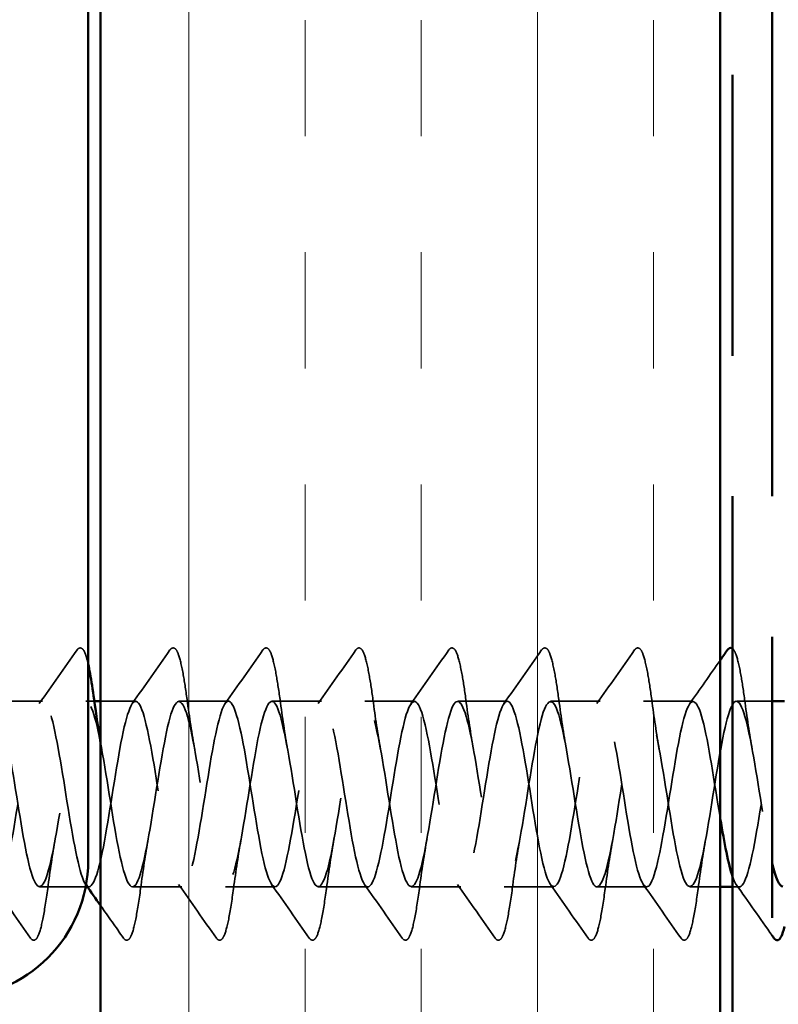
# Model space of a CAD drawing. Units: inches. Extents: x -1 to 71, y -279 to 21.
# Drawn here: x 44 to 44, y -268 to -267 of the extents above; entities that cross this region are included whole.
import ezdxf

# ---------------------------------------------------------------- set-up
doc = ezdxf.new("R2010")
doc.units = ezdxf.units.IN
doc.header["$LTSCALE"] = 2
doc.header["$MEASUREMENT"] = 0
doc.linetypes.add('DASHED', pattern=[0.2067, 0.1654, -0.0413])
doc.linetypes.add('DOUBLE_DASH_CHAIN', pattern=[1.2403, 0.6614, -0.0827, 0.1654, -0.0827, 0.1654, -0.0827])
for name, color, linetype, lineweight in [('Hatch (ANSI)', 7, 'Continuous', 18), ('Hidden (ANSI)', 7, 'DASHED', 35), ('Visible (ANSI)', 7, 'Continuous', 50)]:
    doc.layers.add(name, color=color, linetype=linetype, lineweight=lineweight)

msp = doc.modelspace()

# ---------------------------------------------------------------- hatches: boundary and pattern name
at = {"layer": 'Hatch (ANSI)', "true_color": 0x804000}
h = msp.add_hatch(dxfattribs=at)
h.set_pattern_fill('INSUL', color=36, scale=0.75, angle=90, style=0)
h.set_pattern_definition([(90, (37.251, -279.72394), (-0.28125, 2e-17), []), (90, (37.15725, -279.72394), (-0.28125, 2e-17), [0.09375, -0.09375]), (90, (37.0635, -279.72394), (-0.28125, 2e-17), [0.09375, -0.09375])])
h.paths.add_polyline_path([(44.429898, -260.645609), (44.429898, -270.877252), (43.929898, -270.877252), (43.929898, -260.645609)])

# ---------------------------------------------------------------- linework, layer by layer
at = {"layer": 'Hidden (ANSI)', "ltscale": 0.037994}
for p, q in [((43.883076, -267.617492), (43.843076, -267.617492)), ((44.033076, -267.617492), (43.993076, -267.617492)), ((44.108076, -267.617492), (44.068076, -267.617492)), ((44.183076, -267.617492), (44.143076, -267.617492)), ((44.258076, -267.617492), (44.218076, -267.617492)), ((44.333076, -267.617492), (44.293076, -267.617492)), ((44.408076, -267.617492), (44.368076, -267.617492)), ((43.995576, -267.767492), (43.955576, -267.767492)), ((44.070576, -267.767492), (44.030576, -267.767492)), ((44.145576, -267.767492), (44.105576, -267.767492)), ((44.220576, -267.767492), (44.180576, -267.767492)), ((44.295576, -267.767492), (44.255576, -267.767492)), ((44.370576, -267.767492), (44.330576, -267.767492))]:
    msp.add_line(p, q, dxfattribs=at)
at = {"layer": 'Hidden (ANSI)', "ltscale": 0.006348}
msp.add_line((43.924847, -267.617492), (43.918076, -267.617492), dxfattribs=at)
at = {"layer": 'Hidden (ANSI)', "ltscale": 0.026736}
msp.add_line((43.958076, -267.617492), (43.929898, -267.617492), dxfattribs=at)
at = {"layer": 'Hidden (ANSI)', "ltscale": 0.027348}
msp.add_line((44.471898, -267.617492), (44.443076, -267.617492), dxfattribs=at)
at = {"layer": 'Hidden (ANSI)', "ltscale": 0.035352}
msp.add_line((43.917802, -267.767492), (43.880576, -267.767492), dxfattribs=at)
at = {"layer": 'Hidden (ANSI)', "ltscale": 0.001178}
msp.add_line((43.920576, -267.767492), (43.919234, -267.767492), dxfattribs=at)
at = {"layer": 'Hidden (ANSI)', "ltscale": 0.023063}
msp.add_line((44.429898, -267.767492), (44.405576, -267.767492), dxfattribs=at)
at = {"layer": 'Hidden (ANSI)', "ltscale": 0.005308}
msp.add_line((44.445576, -267.767492), (44.439898, -267.767492), dxfattribs=at)
at = {"layer": 'Hidden (ANSI)', "ltscale": 0.050264}
for points in [[(43.880381, -267.619395), (43.890596, -267.605029), (43.900727, -267.590603), (43.910839, -267.576164)], [(43.955381, -267.619395), (43.965596, -267.605029), (43.975727, -267.590603), (43.985839, -267.576164)], [(44.030381, -267.619395), (44.040596, -267.605029), (44.050727, -267.590603), (44.060839, -267.576164)], [(44.105381, -267.619395), (44.115596, -267.605029), (44.125727, -267.590603), (44.135839, -267.576164)], [(44.180381, -267.619395), (44.190596, -267.605029), (44.200727, -267.590603), (44.210839, -267.576164)], [(44.255381, -267.619395), (44.265596, -267.605029), (44.275727, -267.590603), (44.285839, -267.576164)], [(44.330381, -267.619395), (44.340596, -267.605029), (44.350727, -267.590603), (44.360839, -267.576164)], [(43.873339, -267.80882), (43.863227, -267.794381), (43.853096, -267.779955), (43.842881, -267.765589)], [(44.023339, -267.80882), (44.013227, -267.794381), (44.003096, -267.779955), (43.992881, -267.765589)], [(44.098339, -267.80882), (44.088227, -267.794381), (44.078096, -267.779955), (44.067881, -267.765589)], [(44.173339, -267.80882), (44.163227, -267.794381), (44.153096, -267.779955), (44.142881, -267.765589)], [(44.248339, -267.80882), (44.238227, -267.794381), (44.228096, -267.779955), (44.217881, -267.765589)], [(44.323339, -267.80882), (44.313227, -267.794381), (44.303096, -267.779955), (44.292881, -267.765589)], [(44.398339, -267.80882), (44.388227, -267.794381), (44.378096, -267.779955), (44.367881, -267.765589)]]:
    msp.add_open_spline(points, degree=3, dxfattribs=at)
at = {"layer": 'Hidden (ANSI)', "ltscale": 0.068525}
msp.add_open_spline([(43.910839, -267.576164), (43.911694, -267.574944), (43.91301, -267.574176), (43.915763, -267.575249), (43.916628, -267.576934), (43.918368, -267.581539), (43.919136, -267.584267), (43.919898, -267.587604)], degree=3, knots=[0, 0, 0, 0, 0.055909, 0.055909, 0.1259299, 0.1259299, 0.18250491, 0.18250491, 0.18250491, 0.18250491], dxfattribs=at)
at = {"layer": 'Hidden (ANSI)', "ltscale": 0.113296}
for points in [[(43.985839, -267.576164), (43.986694, -267.574944), (43.98801, -267.574176), (43.990763, -267.575249), (43.991628, -267.576934), (43.993893, -267.582928), (43.995168, -267.588259), (43.997514, -267.601075), (43.998601, -267.608221), (43.999678, -267.616239)], [(44.060839, -267.576164), (44.061694, -267.574944), (44.06301, -267.574176), (44.065763, -267.575249), (44.066628, -267.576934), (44.068893, -267.582928), (44.070168, -267.588259), (44.072514, -267.601075), (44.073601, -267.608221), (44.074678, -267.616239)], [(44.135839, -267.576164), (44.136694, -267.574944), (44.13801, -267.574176), (44.140763, -267.575249), (44.141628, -267.576934), (44.143893, -267.582928), (44.145168, -267.588259), (44.147514, -267.601075), (44.148601, -267.608221), (44.149678, -267.616239)], [(44.210839, -267.576164), (44.211694, -267.574944), (44.21301, -267.574176), (44.215763, -267.575249), (44.216628, -267.576934), (44.218893, -267.582928), (44.220168, -267.588259), (44.222514, -267.601075), (44.223601, -267.608221), (44.224678, -267.616239)], [(44.285839, -267.576164), (44.286694, -267.574944), (44.28801, -267.574176), (44.290763, -267.575249), (44.291628, -267.576934), (44.293893, -267.582928), (44.295168, -267.588259), (44.297514, -267.601075), (44.298601, -267.608221), (44.299678, -267.616239)], [(44.360839, -267.576164), (44.361694, -267.574944), (44.36301, -267.574176), (44.365763, -267.575249), (44.366628, -267.576934), (44.368893, -267.582928), (44.370168, -267.588259), (44.372514, -267.601075), (44.373601, -267.608221), (44.374678, -267.616239)]]:
    msp.add_open_spline(points, degree=3, knots=[0, 0, 0, 0, 0.055909, 0.055909, 0.1259299, 0.1259299, 0.2207142, 0.2207142, 0.30154264, 0.30154264, 0.30154264, 0.30154264], dxfattribs=at)
at = {"layer": 'Hidden (ANSI)', "ltscale": 0.088219}
msp.add_open_spline([(44.439898, -267.575006), (44.441033, -267.575791), (44.441777, -267.577328), (44.443893, -267.582928), (44.445168, -267.588259), (44.447514, -267.601075), (44.448601, -267.608221), (44.449678, -267.616239)], degree=3, knots=[0.06674361, 0.06674361, 0.06674361, 0.06674361, 0.1259299, 0.1259299, 0.2207142, 0.2207142, 0.30154264, 0.30154264, 0.30154264, 0.30154264], dxfattribs=at)
at = {"layer": 'Hidden (ANSI)', "ltscale": 0.040404}
msp.add_open_spline([(44.405381, -267.619395), (44.413596, -267.607841), (44.421757, -267.596249), (44.429898, -267.584642)], degree=3, dxfattribs=at)
at = {"layer": 'Hidden (ANSI)', "ltscale": 1.136479}
msp.add_open_spline([(43.805576, -267.767257), (43.80903, -267.766996), (43.812483, -267.757526), (43.815937, -267.740968), (43.820679, -267.718232), (43.825422, -267.683559), (43.830164, -267.657256), (43.834906, -267.630953), (43.839648, -267.614671), (43.844391, -267.617946), (43.849133, -267.621222), (43.853875, -267.643848), (43.858618, -267.672575), (43.86336, -267.701302), (43.868102, -267.734324), (43.872844, -267.752302), (43.877587, -267.77028), (43.882329, -267.772085), (43.887071, -267.756659), (43.891814, -267.741234), (43.896556, -267.709547), (43.901298, -267.680157), (43.90604, -267.650766), (43.910783, -267.625518), (43.915525, -267.619198), (43.920267, -267.612879), (43.92501, -267.625885), (43.929752, -267.650601), (43.934494, -267.675316), (43.939236, -267.710187), (43.943979, -267.734792), (43.948721, -267.759398), (43.953463, -267.772191), (43.958205, -267.765679), (43.962948, -267.759168), (43.96769, -267.733762), (43.972432, -267.70434), (43.977175, -267.674917), (43.981917, -267.643327), (43.986659, -267.62807), (43.991401, -267.612813), (43.996144, -267.614847), (44.000886, -267.632981), (44.005628, -267.651116), (44.010371, -267.684211), (44.015113, -267.712885), (44.019855, -267.741559), (44.024597, -267.76401), (44.02934, -267.76709), (44.034082, -267.77017), (44.038824, -267.753686), (44.043567, -267.727291), (44.048309, -267.700896), (44.053051, -267.666249), (44.057793, -267.64364), (44.062536, -267.621031), (44.067278, -267.611882), (44.07202, -267.62155), (44.076763, -267.631218), (44.081505, -267.659095), (44.086247, -267.688857), (44.090989, -267.718619), (44.095732, -267.748394), (44.100474, -267.760745), (44.105216, -267.773096), (44.109959, -267.767248), (44.114701, -267.746624), (44.119443, -267.726001), (44.124185, -267.691899), (44.128928, -267.664289), (44.13367, -267.636679), (44.138412, -267.617297), (44.143155, -267.617494), (44.147897, -267.61769), (44.152639, -267.637452), (44.157381, -267.665207), (44.162124, -267.692962), (44.166866, -267.726965), (44.171608, -267.747304), (44.176351, -267.767642), (44.181093, -267.773037), (44.185835, -267.760329), (44.190577, -267.747622), (44.19532, -267.71761), (44.200062, -267.68787), (44.204804, -267.65813), (44.209547, -267.630531), (44.214289, -267.621235), (44.219031, -267.611939), (44.223773, -267.621532), (44.228516, -267.644394), (44.233258, -267.667257), (44.238, -267.701953), (44.242742, -267.728163), (44.247485, -267.754374), (44.252227, -267.770452), (44.256969, -267.766982), (44.261712, -267.763511), (44.266454, -267.74071), (44.271196, -267.711932), (44.275938, -267.683154), (44.280681, -267.650206), (44.285423, -267.632385), (44.290165, -267.614564), (44.294908, -267.612989), (44.29965, -267.628582), (44.304392, -267.644175), (44.309134, -267.675957), (44.313877, -267.705315), (44.318619, -267.734672), (44.323361, -267.759762), (44.328104, -267.765889), (44.332846, -267.772016), (44.337588, -267.758797), (44.34233, -267.733972), (44.347073, -267.709148), (44.351815, -267.674278), (44.356557, -267.649784), (44.3613, -267.62529), (44.366042, -267.612712), (44.370784, -267.619414), (44.375526, -267.626117), (44.380269, -267.65168), (44.385011, -267.681133), (44.389753, -267.710585), (44.394496, -267.742077), (44.399238, -267.757165), (44.40398, -267.772254), (44.408722, -267.76999), (44.413465, -267.7517), (44.418207, -267.733411), (44.422949, -267.700244), (44.427692, -267.671624), (44.432434, -267.643004), (44.437176, -267.620729), (44.441918, -267.617844), (44.446661, -267.614959), (44.451403, -267.631646), (44.456145, -267.658132), (44.460888, -267.684617), (44.46563, -267.719238), (44.470372, -267.741718), (44.470881, -267.744128), (44.471389, -267.746383), (44.471898, -267.748475)], degree=3, knots=[-65.9734457, -65.9734457, -65.9734457, -65.9734457, -65.1054362, -65.1054362, -65.1054362, -63.9135704, -63.9135704, -63.9135704, -62.7217046, -62.7217046, -62.7217046, -61.5298388, -61.5298388, -61.5298388, -60.337973, -60.337973, -60.337973, -59.1461072, -59.1461072, -59.1461072, -57.9542414, -57.9542414, -57.9542414, -56.7623756, -56.7623756, -56.7623756, -55.5705098, -55.5705098, -55.5705098, -54.378644, -54.378644, -54.378644, -53.1867782, -53.1867782, -53.1867782, -51.9949124, -51.9949124, -51.9949124, -50.8030466, -50.8030466, -50.8030466, -49.6111808, -49.6111808, -49.6111808, -48.419315, -48.419315, -48.419315, -47.2274492, -47.2274492, -47.2274492, -46.0355834, -46.0355834, -46.0355834, -44.8437176, -44.8437176, -44.8437176, -43.6518518, -43.6518518, -43.6518518, -42.459986, -42.459986, -42.459986, -41.2681202, -41.2681202, -41.2681202, -40.0762543, -40.0762543, -40.0762543, -38.8843885, -38.8843885, -38.8843885, -37.6925227, -37.6925227, -37.6925227, -36.5006569, -36.5006569, -36.5006569, -35.3087911, -35.3087911, -35.3087911, -34.1169253, -34.1169253, -34.1169253, -32.9250595, -32.9250595, -32.9250595, -31.7331937, -31.7331937, -31.7331937, -30.5413279, -30.5413279, -30.5413279, -29.3494621, -29.3494621, -29.3494621, -28.1575963, -28.1575963, -28.1575963, -26.9657305, -26.9657305, -26.9657305, -25.7738647, -25.7738647, -25.7738647, -24.5819989, -24.5819989, -24.5819989, -23.3901331, -23.3901331, -23.3901331, -22.1982673, -22.1982673, -22.1982673, -21.0064015, -21.0064015, -21.0064015, -19.8145357, -19.8145357, -19.8145357, -18.6226699, -18.6226699, -18.6226699, -17.4308041, -17.4308041, -17.4308041, -16.2389383, -16.2389383, -16.2389383, -15.0470725, -15.0470725, -15.0470725, -13.8552067, -13.8552067, -13.8552067, -12.6633409, -12.6633409, -12.6633409, -11.4714751, -11.4714751, -11.4714751, -10.2796093, -10.2796093, -10.2796093, -10.1518132, -10.1518132, -10.1518132, -10.1518132], dxfattribs=at)
at = {"layer": 'Hidden (ANSI)', "ltscale": 1.134617}
msp.add_open_spline([(44.429898, -267.71158), (44.425201, -267.683049), (44.420504, -267.650487), (44.415807, -267.632682), (44.411065, -267.614704), (44.406323, -267.612899), (44.401581, -267.628325), (44.396838, -267.64375), (44.392096, -267.675436), (44.387354, -267.704827), (44.382611, -267.734218), (44.377869, -267.759466), (44.373127, -267.765786), (44.368385, -267.772105), (44.363642, -267.759099), (44.3589, -267.734383), (44.354158, -267.709668), (44.349415, -267.674797), (44.344673, -267.650192), (44.339931, -267.625586), (44.335189, -267.612793), (44.330446, -267.619305), (44.325704, -267.625816), (44.320962, -267.651222), (44.316219, -267.680644), (44.311477, -267.710067), (44.306735, -267.741657), (44.301993, -267.756914), (44.29725, -267.772171), (44.292508, -267.770137), (44.287766, -267.752002), (44.283023, -267.733868), (44.278281, -267.700773), (44.273539, -267.672099), (44.268797, -267.643425), (44.264054, -267.620974), (44.259312, -267.617894), (44.25457, -267.614814), (44.249827, -267.631298), (44.245085, -267.657693), (44.240343, -267.684088), (44.235601, -267.718735), (44.230858, -267.741344), (44.226116, -267.763953), (44.221374, -267.773102), (44.216631, -267.763434), (44.211889, -267.753766), (44.207147, -267.725889), (44.202405, -267.696127), (44.197662, -267.666365), (44.19292, -267.63659), (44.188178, -267.624239), (44.183436, -267.611888), (44.178693, -267.617736), (44.173951, -267.63836), (44.169209, -267.658983), (44.164466, -267.693085), (44.159724, -267.720695), (44.154982, -267.748305), (44.15024, -267.767687), (44.145497, -267.76749), (44.140755, -267.767294), (44.136013, -267.747532), (44.13127, -267.719777), (44.126528, -267.692022), (44.121786, -267.658019), (44.117044, -267.63768), (44.112301, -267.617342), (44.107559, -267.611947), (44.102817, -267.624655), (44.098074, -267.637362), (44.093332, -267.667374), (44.08859, -267.697114), (44.083848, -267.726854), (44.079105, -267.754453), (44.074363, -267.763749), (44.069621, -267.773045), (44.064878, -267.763452), (44.060136, -267.74059), (44.055394, -267.717727), (44.050652, -267.683031), (44.045909, -267.656821), (44.041167, -267.63061), (44.036425, -267.614532), (44.031682, -267.618002), (44.02694, -267.621473), (44.022198, -267.644274), (44.017456, -267.673052), (44.012713, -267.70183), (44.007971, -267.734778), (44.003229, -267.752599), (43.998486, -267.77042), (43.993744, -267.771995), (43.989002, -267.756402), (43.98426, -267.740809), (43.979517, -267.709027), (43.974775, -267.679669), (43.970033, -267.650311), (43.96529, -267.625222), (43.960548, -267.619095), (43.955806, -267.612967), (43.951064, -267.626187), (43.946321, -267.651011), (43.941579, -267.675836), (43.936837, -267.710706), (43.932094, -267.735199), (43.927352, -267.759693), (43.92261, -267.772272), (43.917868, -267.76557), (43.913125, -267.758867), (43.908383, -267.733304), (43.903641, -267.703851), (43.898899, -267.674399), (43.894156, -267.642907), (43.889414, -267.627818), (43.884672, -267.61273), (43.879929, -267.614994), (43.875187, -267.633284), (43.870445, -267.651573), (43.865703, -267.68474), (43.86096, -267.71336), (43.856218, -267.74198), (43.851476, -267.764255), (43.846733, -267.76714), (43.844016, -267.768793), (43.841298, -267.764019), (43.838581, -267.754657)], degree=3, knots=[10.7382438, 10.7382438, 10.7382438, 10.7382438, 11.918658, 11.918658, 11.918658, 13.1105238, 13.1105238, 13.1105238, 14.3023896, 14.3023896, 14.3023896, 15.4942554, 15.4942554, 15.4942554, 16.6861212, 16.6861212, 16.6861212, 17.877987, 17.877987, 17.877987, 19.0698529, 19.0698529, 19.0698529, 20.2617187, 20.2617187, 20.2617187, 21.4535845, 21.4535845, 21.4535845, 22.6454503, 22.6454503, 22.6454503, 23.8373161, 23.8373161, 23.8373161, 25.0291819, 25.0291819, 25.0291819, 26.2210477, 26.2210477, 26.2210477, 27.4129135, 27.4129135, 27.4129135, 28.6047793, 28.6047793, 28.6047793, 29.7966451, 29.7966451, 29.7966451, 30.9885109, 30.9885109, 30.9885109, 32.1803767, 32.1803767, 32.1803767, 33.3722425, 33.3722425, 33.3722425, 34.5641083, 34.5641083, 34.5641083, 35.7559741, 35.7559741, 35.7559741, 36.9478399, 36.9478399, 36.9478399, 38.1397057, 38.1397057, 38.1397057, 39.3315715, 39.3315715, 39.3315715, 40.5234373, 40.5234373, 40.5234373, 41.7153031, 41.7153031, 41.7153031, 42.9071689, 42.9071689, 42.9071689, 44.0990347, 44.0990347, 44.0990347, 45.2909005, 45.2909005, 45.2909005, 46.4827663, 46.4827663, 46.4827663, 47.6746321, 47.6746321, 47.6746321, 48.8664979, 48.8664979, 48.8664979, 50.0583637, 50.0583637, 50.0583637, 51.2502295, 51.2502295, 51.2502295, 52.4420953, 52.4420953, 52.4420953, 53.6339611, 53.6339611, 53.6339611, 54.8258269, 54.8258269, 54.8258269, 56.0176927, 56.0176927, 56.0176927, 57.2095586, 57.2095586, 57.2095586, 58.4014244, 58.4014244, 58.4014244, 59.5932902, 59.5932902, 59.5932902, 60.2762855, 60.2762855, 60.2762855, 60.2762855], dxfattribs=at)
at = {"layer": 'Hidden (ANSI)', "ltscale": 0.907019}
msp.add_open_spline([(44.558076, -267.617492), (44.553334, -267.617492), (44.548591, -267.637065), (44.543849, -267.664747), (44.539107, -267.69243), (44.534364, -267.726484), (44.529622, -267.746965), (44.52488, -267.767446), (44.520138, -267.773068), (44.515395, -267.760539), (44.510653, -267.748009), (44.505911, -267.718115), (44.501168, -267.688363), (44.496426, -267.658612), (44.491684, -267.630873), (44.486942, -267.621391), (44.482199, -267.611909), (44.477457, -267.62128), (44.472715, -267.644016), (44.467973, -267.666752), (44.46323, -267.701424), (44.458488, -267.727728), (44.453746, -267.754031), (44.449003, -267.770313), (44.444261, -267.767037), (44.442807, -267.766033), (44.441352, -267.763208), (44.439898, -267.758945)], degree=3, knots=[0, 0, 0, 0, 1.1918658, 1.1918658, 1.1918658, 2.3837316, 2.3837316, 2.3837316, 3.5755974, 3.5755974, 3.5755974, 4.7674632, 4.7674632, 4.7674632, 5.959329, 5.959329, 5.959329, 7.1511948, 7.1511948, 7.1511948, 8.3430606, 8.3430606, 8.3430606, 9.5349264, 9.5349264, 9.5349264, 9.9004858, 9.9004858, 9.9004858, 9.9004858], dxfattribs=at)
at = {"layer": 'Hidden (ANSI)', "ltscale": 0.044522}
for points in [[(43.999678, -267.616239), (44.001588, -267.630459), (44.003629, -267.644266), (44.005826, -267.656363)], [(44.074678, -267.616239), (44.076588, -267.630459), (44.078629, -267.644266), (44.080826, -267.656363)], [(44.149678, -267.616239), (44.151588, -267.630459), (44.153629, -267.644266), (44.155826, -267.656363)], [(44.224678, -267.616239), (44.226588, -267.630459), (44.228629, -267.644266), (44.230826, -267.656363)], [(44.299678, -267.616239), (44.301588, -267.630459), (44.303629, -267.644266), (44.305826, -267.656363)], [(44.374678, -267.616239), (44.376588, -267.630459), (44.378629, -267.644266), (44.380826, -267.656363)], [(44.449678, -267.616239), (44.451588, -267.630459), (44.453629, -267.644266), (44.455826, -267.656363)], [(43.893326, -267.728621), (43.891129, -267.740718), (43.889088, -267.754525), (43.887178, -267.768745)], [(43.968326, -267.728621), (43.966129, -267.740718), (43.964088, -267.754525), (43.962178, -267.768745)], [(44.043326, -267.728621), (44.041129, -267.740718), (44.039088, -267.754525), (44.037178, -267.768745)], [(44.118326, -267.728621), (44.116129, -267.740718), (44.114088, -267.754525), (44.112178, -267.768745)], [(44.193326, -267.728621), (44.191129, -267.740718), (44.189088, -267.754525), (44.187178, -267.768745)], [(44.268326, -267.728621), (44.266129, -267.740718), (44.264088, -267.754525), (44.262178, -267.768745)], [(44.343326, -267.728621), (44.341129, -267.740718), (44.339088, -267.754525), (44.337178, -267.768745)], [(44.418326, -267.728621), (44.416129, -267.740718), (44.414088, -267.754525), (44.412178, -267.768745)]]:
    msp.add_open_spline(points, degree=3, dxfattribs=at)
at = {"layer": 'Hidden (ANSI)', "ltscale": 0.006237}
msp.add_open_spline([(43.929898, -267.651097), (43.930204, -267.652884), (43.930514, -267.654641), (43.930826, -267.656363)], degree=3, dxfattribs=at)
at = {"layer": 'Hidden (ANSI)', "ltscale": 0.113293}
for points in [[(43.887178, -267.768745), (43.885876, -267.778435), (43.884557, -267.786861), (43.881965, -267.799801), (43.880681, -267.80451), (43.878574, -267.808852), (43.877831, -267.80994), (43.87545, -267.810791), (43.874178, -267.810018), (43.873339, -267.80882)], [(43.962178, -267.768745), (43.960876, -267.778435), (43.959557, -267.786861), (43.956965, -267.799801), (43.955681, -267.80451), (43.953574, -267.808852), (43.952831, -267.80994), (43.95045, -267.810791), (43.949178, -267.810018), (43.948339, -267.80882)], [(44.037178, -267.768745), (44.035876, -267.778435), (44.034557, -267.786861), (44.031965, -267.799801), (44.030681, -267.80451), (44.028574, -267.808852), (44.027831, -267.80994), (44.02545, -267.810791), (44.024178, -267.810018), (44.023339, -267.80882)], [(44.112178, -267.768745), (44.110876, -267.778435), (44.109557, -267.786861), (44.106965, -267.799801), (44.105681, -267.80451), (44.103574, -267.808852), (44.102831, -267.80994), (44.10045, -267.810791), (44.099178, -267.810018), (44.098339, -267.80882)], [(44.187178, -267.768745), (44.185876, -267.778435), (44.184557, -267.786861), (44.181965, -267.799801), (44.180681, -267.80451), (44.178574, -267.808852), (44.177831, -267.80994), (44.17545, -267.810791), (44.174178, -267.810018), (44.173339, -267.80882)], [(44.262178, -267.768745), (44.260876, -267.778435), (44.259557, -267.786861), (44.256965, -267.799801), (44.255681, -267.80451), (44.253574, -267.808852), (44.252831, -267.80994), (44.25045, -267.810791), (44.249178, -267.810018), (44.248339, -267.80882)], [(44.337178, -267.768745), (44.335876, -267.778435), (44.334557, -267.786861), (44.331965, -267.799801), (44.330681, -267.80451), (44.328574, -267.808852), (44.327831, -267.80994), (44.32545, -267.810791), (44.324178, -267.810018), (44.323339, -267.80882)], [(44.412178, -267.768745), (44.410876, -267.778435), (44.409557, -267.786861), (44.406965, -267.799801), (44.405681, -267.80451), (44.403574, -267.808852), (44.402831, -267.80994), (44.40045, -267.810791), (44.399178, -267.810018), (44.398339, -267.80882)]]:
    msp.add_open_spline(points, degree=3, knots=[0, 0, 0, 0, 0.09768932, 0.09768932, 0.19386549, 0.19386549, 0.24651544, 0.24651544, 0.30142946, 0.30142946, 0.30142946, 0.30142946], dxfattribs=at)
at = {"layer": 'Hidden (ANSI)', "ltscale": 0.000265216}
msp.add_open_spline([(43.918103, -267.765901), (43.918029, -267.765797), (43.917955, -267.765693), (43.917881, -267.765589)], degree=3, dxfattribs=at)
at = {"layer": 'Hidden (ANSI)', "ltscale": 0.047871}
msp.add_open_spline([(44.471898, -267.806762), (44.462264, -267.79301), (44.45261, -267.779272), (44.442881, -267.765589)], degree=3, dxfattribs=at)
at = {"layer": 'Hidden (ANSI)', "ltscale": 0.030457}
msp.add_open_spline([(43.948339, -267.80882), (43.942204, -267.800059), (43.936061, -267.791304), (43.929898, -267.782563)], degree=3, dxfattribs=at)
at = {"layer": 'Visible (ANSI)', "color": 36, "true_color": 0x804000}
for p, q in [((43.929898, -270.877252), (43.929898, -260.645609)), ((44.429898, -260.645609), (44.429898, -270.877252))]:
    msp.add_line(p, q, dxfattribs=at)
at = {"layer": 'Visible (ANSI)', "color": 30, "linetype": 'DOUBLE_DASH_CHAIN', "ltscale": 0.685966, "true_color": 0xff8000}
for p, q in [((44.439898, -260.645609), (44.439898, -270.855252)), ((44.471898, -270.855252), (44.471898, -260.645609))]:
    msp.add_line(p, q, dxfattribs=at)
at = {"layer": 'Visible (ANSI)', "color": 8, "true_color": 0x808080}
msp.add_line((43.919898, -266.277252), (43.919898, -267.746002), dxfattribs=at)
at = {"layer": 'Visible (ANSI)'}
for p, q in [((43.929898, -267.617492), (43.924847, -267.617492)), ((44.481898, -267.617492), (44.471898, -267.617492)), ((43.919234, -267.767492), (43.917802, -267.767492)), ((44.439898, -267.767492), (44.429898, -267.767492))]:
    msp.add_line(p, q, dxfattribs=at)
at = {"layer": 'Visible (ANSI)', "color": 8, "true_color": 0x808080}
msp.add_arc((43.808648, -267.746002), 0.11125, 270, 0, dxfattribs=at)
at = {"layer": 'Visible (ANSI)'}
for points in [[(44.429898, -267.584642), (44.431879, -267.581817), (44.433859, -267.578991), (44.435839, -267.576164)], [(43.924678, -267.616239), (43.926316, -267.628435), (43.928051, -267.640327), (43.929898, -267.651097)], [(44.471898, -267.748475), (44.47479, -267.760379), (44.477683, -267.767031), (44.480576, -267.767244)], [(43.929898, -267.782563), (43.925976, -267.777002), (43.922046, -267.771447), (43.918103, -267.765901)], [(44.473339, -267.80882), (44.472859, -267.808134), (44.472378, -267.807448), (44.471898, -267.806762)]]:
    msp.add_open_spline(points, degree=3, dxfattribs=at)
for points, knots in [([(44.435839, -267.576164), (44.436694, -267.574944), (44.43801, -267.574176), (44.439469, -267.574744), (44.43969, -267.574863), (44.439898, -267.575006)], [0, 0, 0, 0, 0.055908997, 0.055908997, 0.066743613, 0.066743613, 0.066743613, 0.066743613]), ([(43.919898, -267.587604), (43.920412, -267.589857), (43.920924, -267.592388), (43.922514, -267.601075), (43.923601, -267.608221), (43.924678, -267.616239)], [0.18250491, 0.18250491, 0.18250491, 0.18250491, 0.2207142, 0.2207142, 0.30154264, 0.30154264, 0.30154264, 0.30154264]), ([(44.439898, -267.758945), (44.43661, -267.749309), (44.433322, -267.732325), (44.430034, -267.712409), (44.429989, -267.712133), (44.429943, -267.711856), (44.429898, -267.71158)], [9.90048577, 9.90048577, 9.90048577, 9.90048577, 10.72679223, 10.72679223, 10.72679223, 10.73824381, 10.73824381, 10.73824381, 10.73824381]), ([(44.481898, -267.799487), (44.481057, -267.802865), (44.480205, -267.805493), (44.478574, -267.808852), (44.477831, -267.80994), (44.47545, -267.810791), (44.474178, -267.810018), (44.473339, -267.80882)], [0.13135942, 0.13135942, 0.13135942, 0.13135942, 0.19386549, 0.19386549, 0.24651544, 0.24651544, 0.30142946, 0.30142946, 0.30142946, 0.30142946])]:
    msp.add_open_spline(points, degree=3, knots=knots, dxfattribs=at)

doc.saveas('drawing.dxf')
